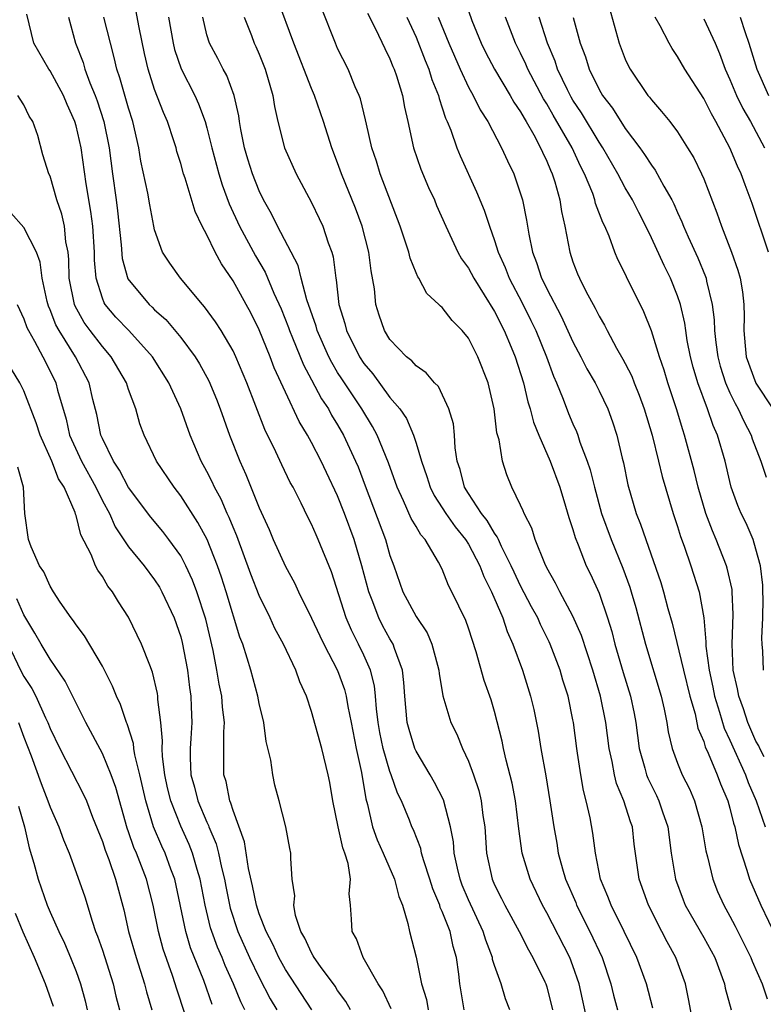
# Model space of a CAD drawing. Units: inches. Extents: x 2631000 to 2634000, y 1497000 to 1500000.
# Drawn here: x 2631335 to 2631392, y 1497847 to 1497923 of the extents above; entities that cross this region are included whole.
import ezdxf

# ---------------------------------------------------------------- set-up
doc = ezdxf.new("R2010")
doc.units = ezdxf.units.IN
doc.header["$MEASUREMENT"] = 0
doc.layers.add('LD26311497_2ft', color=182, linetype='Continuous')

msp = doc.modelspace()

# ---------------------------------------------------------------- linework, layer by layer
at = {"layer": 'LD26311497_2ft'}
for points, elevation in [([(2631383.12, 1497847.12), (2631382.62, 1497849), (2631381.899, 1497851), (2631380.93, 1497853), (2631379.913, 1497855), (2631379.678, 1497855.678), (2631379.114, 1497857), (2631378.718, 1497859), (2631378.521, 1497860.52), (2631378.313, 1497861.687), (2631378.022, 1497863), (2631377.8, 1497863.8), (2631377.598, 1497865), (2631377.36, 1497866.64), (2631377.295, 1497867), (2631377.036, 1497869), (2631377, 1497869.188), (2631376.622, 1497871), (2631376.238, 1497872.238), (2631376.018, 1497873), (2631375.258, 1497875), (2631375.177, 1497875.177), (2631374.507, 1497876.507), (2631374.302, 1497877), (2631373.84, 1497877.84), (2631373, 1497879.466), (2631372.501, 1497880.501), (2631372.282, 1497881), (2631371.539, 1497882.462), (2631371.296, 1497883), (2631371.215, 1497883.215), (2631371, 1497883.484), (2631370.45, 1497884.45), (2631370.005, 1497885), (2631369, 1497886.531), (2631368.709, 1497887), (2631368.363, 1497888.363), (2631368.149, 1497889), (2631367.986, 1497890.014), (2631367.931, 1497891), (2631367.852, 1497891.852), (2631367.514, 1497893), (2631366.71, 1497894.71), (2631366.409, 1497895), (2631365.775, 1497895.775), (2631365, 1497896.298), (2631364.68, 1497896.68), (2631364.267, 1497897), (2631363, 1497898.314), (2631362.579, 1497899), (2631362.18, 1497900.18), (2631361.921, 1497901), (2631361.81, 1497902.19), (2631361.562, 1497903.562), (2631361.395, 1497905), (2631360.866, 1497907), (2631360.361, 1497908.361), (2631359.282, 1497911), (2631359, 1497911.832), (2631358.547, 1497913), (2631357.927, 1497915), (2631357.237, 1497917), (2631357, 1497917.541), (2631355.642, 1497921), (2631354.401, 1497924.401)], 9056), ([(2631386.386, 1497845), (2631385.842, 1497847.842), (2631385.601, 1497849), (2631384.869, 1497851), (2631384.197, 1497852.197), (2631383.8, 1497853), (2631382.768, 1497855), (2631382.062, 1497857), (2631381.695, 1497859.695), (2631381.545, 1497861), (2631381.396, 1497861.395), (2631380.904, 1497863), (2631380.328, 1497864.328), (2631380.169, 1497865), (2631379.994, 1497866.006), (2631379.761, 1497867), (2631379.506, 1497869), (2631379.099, 1497871), (2631378.514, 1497873), (2631377.661, 1497875.661), (2631377, 1497877.13), (2631375.988, 1497879), (2631375.668, 1497879.668), (2631375, 1497880.828), (2631374.839, 1497881.161), (2631374.114, 1497883), (2631373.862, 1497883.862), (2631373.263, 1497885), (2631373.194, 1497885.194), (2631373, 1497885.637), (2631372.334, 1497887), (2631371.946, 1497887.946), (2631371.601, 1497889), (2631371.354, 1497890.646), (2631371.184, 1497891.183), (2631370.977, 1497893), (2631370.503, 1497895), (2631369.717, 1497897), (2631369, 1497898.427), (2631368.535, 1497899), (2631367.771, 1497899.77), (2631367, 1497900.759), (2631366.861, 1497900.862), (2631366.744, 1497901), (2631365.834, 1497901.834), (2631365.21, 1497903), (2631365.122, 1497903.122), (2631365, 1497903.417), (2631364.546, 1497904.546), (2631364.447, 1497905), (2631363.786, 1497907), (2631362.251, 1497911), (2631361.96, 1497911.96), (2631361.609, 1497913), (2631361.198, 1497914.802), (2631361.135, 1497915.135), (2631360.735, 1497916.736), (2631360.642, 1497917), (2631360.347, 1497917.653), (2631359.799, 1497919), (2631359, 1497920.606), (2631358.823, 1497921), (2631357.748, 1497923.748)], 9058), ([(2631379.77, 1497923.77), (2631380.531, 1497921), (2631381, 1497919.769), (2631381.237, 1497919.237), (2631381.367, 1497919), (2631382.734, 1497917), (2631382.858, 1497916.858), (2631383, 1497916.655), (2631383.782, 1497915.782), (2631384.411, 1497915), (2631385, 1497914.226), (2631385.775, 1497913), (2631386.236, 1497912.236), (2631386.83, 1497911), (2631387, 1497910.606), (2631388.019, 1497908.018), (2631388.37, 1497907), (2631389.14, 1497905), (2631389.62, 1497903.62), (2631389.79, 1497903), (2631389.965, 1497901.966), (2631390.078, 1497901), (2631390.1, 1497900.099), (2631390.081, 1497899), (2631390.17, 1497897.83), (2631390.26, 1497897), (2631390.979, 1497894.979), (2631392.303, 1497893)], 9074), ([(2631363.089, 1497847.089), (2631362.449, 1497848.449), (2631362.095, 1497849), (2631360.954, 1497851), (2631360.434, 1497852.434), (2631360.117, 1497853), (2631360.065, 1497853.935), (2631359.976, 1497855), (2631359.869, 1497855.869), (2631359.971, 1497857), (2631359.806, 1497858.194), (2631359.552, 1497859), (2631359.399, 1497859.398), (2631359.034, 1497861), (2631358.619, 1497863), (2631358.399, 1497864.399), (2631358.282, 1497865), (2631357.793, 1497867), (2631357, 1497869.834), (2631356.605, 1497871), (2631356.1, 1497872.1), (2631355.812, 1497873), (2631354.866, 1497875), (2631354.198, 1497876.199), (2631353.845, 1497877), (2631353, 1497878.73), (2631352.364, 1497880.364), (2631351.285, 1497883.285), (2631351, 1497883.938), (2631350.702, 1497884.702), (2631350.553, 1497885), (2631350.086, 1497886.086), (2631349.585, 1497887), (2631349.409, 1497887.409), (2631349, 1497888.219), (2631348.57, 1497889), (2631347.725, 1497891), (2631347.015, 1497893), (2631346.086, 1497895), (2631344.824, 1497897), (2631343.017, 1497899), (2631342.04, 1497900.039), (2631341.224, 1497901), (2631341.135, 1497901.135), (2631341, 1497901.484), (2631340.52, 1497903), (2631340.4, 1497904.399), (2631340.387, 1497905), (2631340.265, 1497907), (2631340.127, 1497908.127), (2631339.767, 1497910.233), (2631339.368, 1497913), (2631339, 1497914.67), (2631338.907, 1497915), (2631338.308, 1497916.307), (2631338.015, 1497917), (2631337, 1497918.886), (2631336.917, 1497919), (2631335.767, 1497921), (2631335.233, 1497923.233)], 9042), ([(2631338.405, 1497923), (2631338.942, 1497921), (2631339.52, 1497919.52), (2631339.662, 1497919), (2631340.046, 1497917.954), (2631340.446, 1497917), (2631340.598, 1497916.598), (2631341.115, 1497915), (2631341.512, 1497913), (2631341.774, 1497911), (2631342.057, 1497909), (2631342.166, 1497908.166), (2631342.443, 1497905.557), (2631342.521, 1497904.521), (2631342.957, 1497902.957), (2631344.575, 1497901), (2631344.8, 1497900.801), (2631345, 1497900.596), (2631345.855, 1497899.855), (2631347, 1497898.478), (2631348.095, 1497897), (2631348.444, 1497896.444), (2631349.153, 1497895.154), (2631349.739, 1497893.739), (2631350.024, 1497893), (2631350.723, 1497891), (2631351.511, 1497889), (2631351.983, 1497887.983), (2631353, 1497885.438), (2631353.759, 1497883.759), (2631354.07, 1497883), (2631355, 1497880.931), (2631355.698, 1497879.698), (2631356.004, 1497879), (2631357, 1497876.987), (2631357.635, 1497875.635), (2631357.949, 1497875), (2631359, 1497872.987), (2631359.522, 1497871.522), (2631359.657, 1497871), (2631359.78, 1497870.22), (2631360.035, 1497869), (2631360.421, 1497867), (2631360.827, 1497865.173), (2631361.147, 1497863.147), (2631361.276, 1497862.724), (2631361.655, 1497861), (2631362.02, 1497860.02), (2631362.488, 1497859), (2631363.352, 1497857), (2631363.67, 1497855.67), (2631363.95, 1497855), (2631364.38, 1497853.62), (2631364.491, 1497853), (2631365, 1497851.034), (2631365.421, 1497849), (2631365.791, 1497847.791), (2631365.918, 1497847)], 9044), ([(2631368.684, 1497847), (2631368.349, 1497849), (2631368.27, 1497849.73), (2631368.091, 1497851), (2631367.839, 1497851.839), (2631367.595, 1497853), (2631367, 1497854.523), (2631366.846, 1497854.846), (2631366.808, 1497855), (2631366.27, 1497856.27), (2631366.052, 1497857), (2631365.589, 1497858.411), (2631365.425, 1497859), (2631365.357, 1497859.357), (2631364.79, 1497860.79), (2631364.685, 1497861), (2631364.491, 1497861.509), (2631363.873, 1497863), (2631363.583, 1497863.583), (2631363.094, 1497865), (2631363, 1497865.236), (2631362.485, 1497867), (2631362.232, 1497868.232), (2631362.101, 1497869), (2631361.964, 1497870.036), (2631361.893, 1497871), (2631361.813, 1497871.813), (2631361.502, 1497873), (2631361, 1497874.14), (2631360.594, 1497875), (2631360.059, 1497876.059), (2631359.649, 1497877), (2631358.525, 1497880.526), (2631357.519, 1497883), (2631357.353, 1497883.353), (2631357, 1497884.191), (2631356.722, 1497884.722), (2631356.202, 1497885.798), (2631355.587, 1497887), (2631355.375, 1497887.375), (2631354.728, 1497888.727), (2631354.271, 1497889.729), (2631353.433, 1497891.432), (2631352.058, 1497895), (2631351.212, 1497897), (2631351, 1497897.443), (2631350.088, 1497899), (2631349.668, 1497899.668), (2631348.825, 1497900.826), (2631348.659, 1497901), (2631346.987, 1497903), (2631346.162, 1497904.161), (2631345.604, 1497905), (2631345, 1497906.7), (2631344.932, 1497907), (2631344.624, 1497908.624), (2631344.471, 1497909.529), (2631343.956, 1497911.956), (2631343.789, 1497913), (2631343.336, 1497915), (2631343, 1497916.017), (2631342.336, 1497918.336), (2631342.101, 1497919), (2631341.915, 1497919.915), (2631341.611, 1497921), (2631341.111, 1497923)], 9046), ([(2631372.168, 1497847), (2631371.849, 1497847.849), (2631371.502, 1497849), (2631371, 1497850.396), (2631370.856, 1497850.856), (2631370.836, 1497851), (2631370.326, 1497852.326), (2631370.141, 1497853), (2631369, 1497855.412), (2631368.531, 1497856.531), (2631368.361, 1497857), (2631368.156, 1497857.844), (2631367.921, 1497859), (2631367.865, 1497859.865), (2631367.642, 1497861), (2631367.086, 1497863.086), (2631366.409, 1497864.409), (2631366.074, 1497865), (2631365, 1497866.799), (2631364.912, 1497867), (2631364.462, 1497868.462), (2631364.327, 1497869), (2631364.127, 1497871), (2631364.065, 1497872.065), (2631363.952, 1497873), (2631363.338, 1497874.662), (2631363.24, 1497875), (2631363, 1497875.4), (2631362.431, 1497876.431), (2631362.144, 1497877), (2631361.642, 1497878.358), (2631361.377, 1497879), (2631360.861, 1497881), (2631360.262, 1497883), (2631359.532, 1497885), (2631359, 1497886.361), (2631358.138, 1497888.138), (2631357.737, 1497889), (2631357, 1497890.436), (2631356.69, 1497891), (2631356.047, 1497892.047), (2631355, 1497894.278), (2631354.147, 1497896.147), (2631353.834, 1497897), (2631353, 1497899.062), (2631352.35, 1497900.35), (2631352.004, 1497901), (2631351, 1497902.816), (2631350.105, 1497904.105), (2631349.636, 1497905), (2631349, 1497906.326), (2631348.643, 1497907), (2631348.105, 1497908.105), (2631347.336, 1497910.664), (2631347.218, 1497911), (2631347, 1497911.785), (2631346.705, 1497912.705), (2631346.634, 1497913), (2631346.477, 1497913.524), (2631345.989, 1497915), (2631345.689, 1497915.689), (2631345, 1497917.467), (2631344.498, 1497919), (2631344.214, 1497920.214), (2631343.809, 1497922.191), (2631343.565, 1497923.565)], 9048), ([(2631346.051, 1497923), (2631346.411, 1497921), (2631346.521, 1497920.521), (2631347.041, 1497919.041), (2631348.078, 1497917), (2631348.366, 1497916.366), (2631348.865, 1497915), (2631349, 1497914.526), (2631349.371, 1497913), (2631349.899, 1497911), (2631350.158, 1497910.158), (2631350.697, 1497908.698), (2631351.487, 1497907), (2631352.719, 1497904.72), (2631353.465, 1497903.466), (2631354.125, 1497901.875), (2631354.667, 1497900.667), (2631355.235, 1497899.235), (2631355.311, 1497899), (2631355.544, 1497898.456), (2631356.38, 1497896.38), (2631357, 1497895.238), (2631357.767, 1497893.767), (2631358.287, 1497893), (2631358.533, 1497892.533), (2631359, 1497891.783), (2631359.448, 1497891), (2631360.373, 1497889), (2631360.56, 1497888.56), (2631361.114, 1497887.114), (2631362.658, 1497883), (2631363, 1497881.792), (2631363.295, 1497881), (2631363.998, 1497879), (2631365, 1497877.108), (2631365.851, 1497875.851), (2631366.211, 1497875), (2631366.627, 1497873.373), (2631366.738, 1497873), (2631366.755, 1497872.756), (2631367.046, 1497871.046), (2631367.666, 1497869), (2631368.106, 1497868.105), (2631368.538, 1497867), (2631369, 1497866.042), (2631369.388, 1497865), (2631369.796, 1497863.796), (2631369.987, 1497863), (2631370.118, 1497861.882), (2631370.25, 1497861), (2631370.381, 1497859), (2631370.814, 1497857), (2631371, 1497856.577), (2631371.533, 1497855.533), (2631371.787, 1497855), (2631372.877, 1497853), (2631373.589, 1497851.589), (2631373.943, 1497851), (2631374.859, 1497849.141), (2631374.925, 1497849), (2631375, 1497848.761), (2631375.427, 1497847)], 9050), ([(2631378.172, 1497845.828), (2631377.471, 1497849), (2631377, 1497850.374), (2631376.758, 1497851), (2631375, 1497854.428), (2631374.677, 1497855), (2631373.716, 1497857), (2631373.126, 1497859), (2631372.863, 1497860.863), (2631372.607, 1497863), (2631372.353, 1497864.353), (2631371.896, 1497866.104), (2631371.691, 1497867), (2631371.579, 1497867.579), (2631371, 1497869.842), (2631370.732, 1497870.732), (2631370.216, 1497872.217), (2631369.602, 1497874.398), (2631369, 1497876.217), (2631368.794, 1497876.794), (2631367.73, 1497879), (2631367.474, 1497879.474), (2631367, 1497880.726), (2631366.724, 1497881.276), (2631365.69, 1497883), (2631365.362, 1497883.362), (2631365, 1497884.004), (2631364.626, 1497884.626), (2631364.042, 1497885.958), (2631363.54, 1497887), (2631362.878, 1497888.878), (2631362.015, 1497891), (2631361.666, 1497891.666), (2631360.844, 1497893), (2631359.308, 1497895.308), (2631359, 1497895.802), (2631358.546, 1497896.547), (2631358.325, 1497897), (2631357.438, 1497899), (2631357.348, 1497899.348), (2631356.644, 1497901.356), (2631356.218, 1497903), (2631355.982, 1497903.982), (2631354.405, 1497907), (2631353.94, 1497907.94), (2631353.34, 1497909), (2631353, 1497909.694), (2631352.482, 1497911), (2631352.128, 1497912.128), (2631351.873, 1497913), (2631351.6, 1497914.4), (2631351.493, 1497915), (2631351.437, 1497915.436), (2631351.085, 1497917), (2631350.517, 1497918.517), (2631350.241, 1497919), (2631349.824, 1497919.824), (2631349.185, 1497921), (2631349, 1497921.651), (2631348.693, 1497923)], 9052), ([(2631351.852, 1497923), (2631352.415, 1497921.585), (2631352.624, 1497921), (2631352.749, 1497920.749), (2631353, 1497920.169), (2631353.462, 1497919), (2631354.043, 1497917), (2631354.165, 1497916.165), (2631354.423, 1497915), (2631354.933, 1497913), (2631355.82, 1497911), (2631357, 1497908.792), (2631357.59, 1497907.59), (2631357.863, 1497907), (2631358.283, 1497905.717), (2631358.555, 1497905), (2631358.654, 1497904.655), (2631358.859, 1497903), (2631358.889, 1497902.889), (2631359.102, 1497901), (2631359.554, 1497899.554), (2631359.684, 1497899), (2631360.669, 1497897), (2631361, 1497896.488), (2631361.686, 1497895.686), (2631363, 1497893.889), (2631363.748, 1497893), (2631364.258, 1497892.259), (2631364.801, 1497891), (2631365, 1497890.393), (2631365.417, 1497889), (2631365.823, 1497887.823), (2631366.069, 1497887), (2631366.375, 1497886.374), (2631367, 1497885.434), (2631367.271, 1497885), (2631367.982, 1497883.982), (2631368.781, 1497883), (2631369, 1497882.644), (2631369.873, 1497881), (2631370.174, 1497880.174), (2631370.765, 1497879), (2631371.626, 1497877), (2631371.965, 1497875.965), (2631372.398, 1497875), (2631373.128, 1497873), (2631373.764, 1497871), (2631373.997, 1497869.997), (2631374.335, 1497868.335), (2631374.541, 1497867), (2631374.918, 1497864.918), (2631375.235, 1497863), (2631375.526, 1497861), (2631375.756, 1497859.756), (2631375.876, 1497859), (2631376.197, 1497857.803), (2631376.435, 1497857), (2631377.208, 1497855.208), (2631377.284, 1497855), (2631378.301, 1497853), (2631379.224, 1497851), (2631379.895, 1497849), (2631380.112, 1497848.112), (2631380.407, 1497847)], 9054), ([(2631361.286, 1497923.286), (2631361.894, 1497922.106), (2631362.598, 1497920.598), (2631363, 1497919.792), (2631363.217, 1497919.217), (2631363.319, 1497919), (2631363.489, 1497918.511), (2631363.953, 1497917), (2631364.109, 1497916.109), (2631364.371, 1497915), (2631364.799, 1497913), (2631365.361, 1497911.361), (2631365.957, 1497909.957), (2631366.399, 1497909), (2631366.573, 1497908.573), (2631367.271, 1497907), (2631368.199, 1497905), (2631368.483, 1497904.483), (2631369, 1497903.775), (2631369.405, 1497903), (2631371, 1497900.448), (2631371.729, 1497899), (2631372.271, 1497897.729), (2631372.571, 1497897), (2631373.212, 1497895), (2631373.549, 1497893.549), (2631373.733, 1497893), (2631373.986, 1497891.986), (2631374.391, 1497891), (2631375.264, 1497889), (2631375.991, 1497887), (2631376.442, 1497885.558), (2631376.691, 1497884.691), (2631377, 1497883.778), (2631377.165, 1497883.165), (2631377.407, 1497882.593), (2631378.019, 1497881), (2631378.339, 1497880.34), (2631379, 1497878.891), (2631379.651, 1497877), (2631379.974, 1497875.974), (2631380.214, 1497875), (2631380.833, 1497872.832), (2631381.4, 1497871), (2631381.676, 1497869.677), (2631381.8, 1497869), (2631382.062, 1497867), (2631382.499, 1497865.501), (2631382.624, 1497865), (2631382.726, 1497864.726), (2631383.397, 1497863.397), (2631383.579, 1497863), (2631383.85, 1497862.15), (2631384.247, 1497861), (2631384.525, 1497859), (2631384.843, 1497857), (2631385.421, 1497855.421), (2631385.591, 1497855), (2631387, 1497852.545), (2631387.85, 1497851), (2631388.593, 1497849), (2631388.656, 1497848.656), (2631389.106, 1497847)], 9060), ([(2631364.292, 1497923), (2631365, 1497921.451), (2631365.687, 1497919.687), (2631365.983, 1497919), (2631366.213, 1497918.213), (2631366.708, 1497917), (2631366.755, 1497916.755), (2631367, 1497916.064), (2631367.254, 1497915.254), (2631367.383, 1497915), (2631367.657, 1497914.343), (2631368.124, 1497913), (2631368.372, 1497912.372), (2631369.63, 1497909.63), (2631370.215, 1497908.215), (2631370.604, 1497907), (2631371, 1497905.907), (2631371.274, 1497905), (2631371.817, 1497903.817), (2631372.123, 1497903), (2631373.113, 1497901.113), (2631373.779, 1497899.779), (2631374.15, 1497899), (2631374.966, 1497897), (2631375.507, 1497895.507), (2631375.738, 1497895), (2631376.248, 1497893.752), (2631376.659, 1497892.659), (2631377, 1497891.849), (2631377.269, 1497891.268), (2631377.37, 1497891), (2631377.534, 1497890.466), (2631378.099, 1497889), (2631378.329, 1497888.329), (2631378.639, 1497887), (2631379.186, 1497885), (2631379.916, 1497883), (2631380.82, 1497880.82), (2631381.358, 1497879.358), (2631381.465, 1497879), (2631381.804, 1497877.804), (2631382.538, 1497875), (2631383.755, 1497871), (2631383.973, 1497870.027), (2631384.173, 1497869), (2631384.275, 1497868.275), (2631384.579, 1497867), (2631385, 1497865.887), (2631385.367, 1497865), (2631385.91, 1497863.91), (2631386.295, 1497863), (2631386.854, 1497861), (2631387.169, 1497859.17), (2631387.294, 1497858.706), (2631387.689, 1497857), (2631388.067, 1497856.067), (2631388.531, 1497855), (2631389, 1497854.175), (2631389.412, 1497853.412), (2631390.611, 1497851), (2631390.713, 1497850.713), (2631391.464, 1497849), (2631391.846, 1497847.846)], 9062), ([(2631366.689, 1497923), (2631367.508, 1497921), (2631368.377, 1497919), (2631369, 1497917.642), (2631369.358, 1497917), (2631369.901, 1497915.901), (2631370.491, 1497915), (2631371.542, 1497913), (2631371.987, 1497911.987), (2631372.474, 1497911), (2631373, 1497909.472), (2631373.141, 1497909), (2631373.448, 1497907.448), (2631373.616, 1497906.384), (2631373.908, 1497905), (2631374.222, 1497904.222), (2631374.602, 1497903), (2631374.74, 1497902.74), (2631375, 1497902.183), (2631376.1, 1497900.1), (2631377, 1497898.128), (2631377.599, 1497897), (2631378.068, 1497896.068), (2631378.691, 1497895), (2631379, 1497894.388), (2631379.667, 1497893), (2631380.026, 1497892.026), (2631380.362, 1497891), (2631380.775, 1497889.225), (2631380.87, 1497888.87), (2631381.194, 1497887.194), (2631381.831, 1497885), (2631382.177, 1497884.177), (2631382.568, 1497883), (2631383.714, 1497879.714), (2631383.932, 1497879), (2631384.269, 1497877.731), (2631384.596, 1497876.596), (2631385.448, 1497873), (2631385.949, 1497871), (2631386.339, 1497869.661), (2631386.565, 1497868.565), (2631387, 1497867.537), (2631387.123, 1497867.123), (2631387.35, 1497866.65), (2631388.041, 1497865), (2631388.297, 1497864.297), (2631388.843, 1497863), (2631389, 1497862.436), (2631389.278, 1497861.278), (2631389.374, 1497861), (2631389.657, 1497859.657), (2631390.311, 1497857.689), (2631390.506, 1497857), (2631391.364, 1497855), (2631392.553, 1497852.553)], 9064), ([(2631369, 1497923.477), (2631369.273, 1497922.727), (2631369.976, 1497921), (2631370.31, 1497920.309), (2631370.995, 1497919), (2631372.206, 1497917), (2631372.49, 1497916.49), (2631373, 1497915.753), (2631373.26, 1497915.26), (2631373.425, 1497915), (2631374.003, 1497913.997), (2631374.525, 1497913), (2631374.66, 1497912.66), (2631375, 1497911.981), (2631375.279, 1497911.279), (2631375.417, 1497911), (2631375.618, 1497910.382), (2631375.994, 1497909), (2631376.121, 1497908.121), (2631376.377, 1497907), (2631376.755, 1497905), (2631377, 1497904.264), (2631377.35, 1497903.35), (2631377.489, 1497903), (2631377.988, 1497902.013), (2631378.708, 1497900.708), (2631379, 1497900.103), (2631379.415, 1497899.414), (2631379.615, 1497899), (2631380.335, 1497897.665), (2631380.821, 1497896.821), (2631381, 1497896.478), (2631381.497, 1497895.497), (2631381.679, 1497895), (2631382.064, 1497894.064), (2631382.442, 1497893), (2631383.049, 1497891), (2631383.544, 1497889), (2631383.818, 1497887.819), (2631384.661, 1497885), (2631385, 1497883.995), (2631385.228, 1497883.228), (2631385.512, 1497882.489), (2631386.016, 1497881), (2631386.654, 1497879), (2631387.004, 1497877), (2631387.165, 1497875.164), (2631387.165, 1497874.835), (2631387.409, 1497873), (2631387.701, 1497871.701), (2631387.833, 1497871), (2631388.218, 1497869.782), (2631388.561, 1497868.561), (2631389, 1497867.649), (2631390.205, 1497865), (2631390.409, 1497864.409), (2631391.012, 1497862.988), (2631391.71, 1497861)], 9066), ([(2631391.628, 1497866.372), (2631391.308, 1497867), (2631391.215, 1497867.215), (2631391, 1497867.572), (2631390.369, 1497869), (2631390.036, 1497870.036), (2631389.679, 1497871), (2631389.581, 1497871.58), (2631389.254, 1497873), (2631389.17, 1497875), (2631389.259, 1497877.259), (2631389.188, 1497879), (2631389.171, 1497879.171), (2631388.801, 1497880.801), (2631388.74, 1497881), (2631387.951, 1497883), (2631387.665, 1497883.665), (2631387.163, 1497885), (2631386.573, 1497887), (2631386.28, 1497888.28), (2631385.543, 1497891), (2631385.397, 1497891.397), (2631384.914, 1497893), (2631384.255, 1497895), (2631383.973, 1497895.973), (2631383.613, 1497897), (2631383, 1497898.989), (2631382.432, 1497900.431), (2631381.105, 1497903.105), (2631381, 1497903.347), (2631380.443, 1497904.443), (2631380.21, 1497905), (2631379.761, 1497906.239), (2631379.431, 1497907), (2631379.282, 1497907.282), (2631378.737, 1497908.737), (2631378.682, 1497909), (2631378.512, 1497909.488), (2631377.887, 1497911), (2631377.583, 1497911.583), (2631376.933, 1497913), (2631375.489, 1497915.489), (2631375, 1497916.36), (2631374.751, 1497916.751), (2631373.556, 1497919), (2631373.397, 1497919.398), (2631373, 1497920.232), (2631372.603, 1497921), (2631371.835, 1497923)], 9068), ([(2631391.574, 1497873), (2631391.536, 1497874.464), (2631391.476, 1497875), (2631391.45, 1497875.45), (2631391.538, 1497877), (2631391.548, 1497878.452), (2631391.533, 1497879), (2631391.514, 1497879.514), (2631391.345, 1497881), (2631391, 1497882.264), (2631390.774, 1497883), (2631390.245, 1497884.245), (2631389.874, 1497885), (2631389.616, 1497885.616), (2631389.114, 1497887), (2631389, 1497887.44), (2631388.645, 1497889), (2631388.067, 1497891), (2631387.725, 1497891.725), (2631387.289, 1497893), (2631386.548, 1497895), (2631386.203, 1497896.203), (2631385.999, 1497897), (2631385.748, 1497898.252), (2631385.624, 1497899), (2631385.555, 1497899.555), (2631385.218, 1497901), (2631385, 1497901.658), (2631384.461, 1497903), (2631383.972, 1497903.972), (2631383, 1497906.111), (2631382.57, 1497907), (2631382.033, 1497908.033), (2631381.558, 1497909), (2631381, 1497909.929), (2631380.431, 1497911), (2631379.276, 1497913), (2631379, 1497913.412), (2631377.656, 1497915.656), (2631377, 1497916.638), (2631376.864, 1497916.864), (2631376.579, 1497917.421), (2631375.827, 1497919), (2631375.633, 1497919.633), (2631375.053, 1497921), (2631374.412, 1497923)], 9070), ([(2631377.021, 1497922.978), (2631377.552, 1497921), (2631377.95, 1497919.949), (2631378.235, 1497919), (2631379, 1497917.447), (2631379.261, 1497917), (2631380.025, 1497916.025), (2631381, 1497914.471), (2631382.109, 1497913), (2631382.482, 1497912.482), (2631383, 1497911.651), (2631383.288, 1497911.288), (2631383.957, 1497910.043), (2631384.564, 1497909), (2631384.712, 1497908.712), (2631385, 1497908.051), (2631385.335, 1497907.335), (2631385.462, 1497907), (2631385.816, 1497906.183), (2631386.559, 1497904.559), (2631387.143, 1497903.143), (2631387.189, 1497903), (2631387.227, 1497902.773), (2631387.66, 1497901), (2631387.814, 1497899.814), (2631387.83, 1497899), (2631387.921, 1497898.079), (2631388.078, 1497897), (2631388.268, 1497896.268), (2631388.66, 1497895), (2631389, 1497894.233), (2631389.412, 1497893.412), (2631389.645, 1497893), (2631390.069, 1497892.069), (2631390.627, 1497891), (2631390.712, 1497890.712), (2631391.369, 1497889), (2631391.773, 1497887.773)], 9072), ([(2631391.962, 1497905), (2631390.716, 1497908.716), (2631390.163, 1497910.163), (2631389.871, 1497911), (2631389.584, 1497911.584), (2631389, 1497913.001), (2631387.924, 1497915), (2631387.587, 1497915.588), (2631387, 1497916.765), (2631385.55, 1497919), (2631385, 1497919.982), (2631384.586, 1497920.587), (2631384.353, 1497921), (2631383.679, 1497922.322), (2631383.288, 1497923)], 9076), ([(2631389.797, 1497923), (2631390.173, 1497921.827), (2631390.457, 1497921), (2631391.057, 1497919), (2631391.962, 1497917)], 9080), ([(2631387, 1497922.857), (2631387.885, 1497921), (2631388.219, 1497920.22), (2631388.643, 1497919), (2631389, 1497918.228), (2631389.511, 1497917), (2631390.005, 1497916.005), (2631390.578, 1497915), (2631391.652, 1497913)], 9078), ([(2631359.993, 1497847), (2631359.634, 1497847.634), (2631359, 1497848.488), (2631358.803, 1497848.803), (2631357.679, 1497850.321), (2631357.197, 1497851), (2631357.139, 1497851.139), (2631357, 1497851.354), (2631356.497, 1497852.497), (2631356.192, 1497853), (2631355.773, 1497854.228), (2631355.642, 1497855), (2631355.72, 1497855.72), (2631355.513, 1497857), (2631355.415, 1497858.585), (2631355.428, 1497859), (2631355.338, 1497859.338), (2631355.035, 1497861), (2631354.53, 1497863), (2631354.207, 1497864.207), (2631354.029, 1497865), (2631353.89, 1497866.11), (2631353.532, 1497867.532), (2631353.342, 1497869), (2631353, 1497870.455), (2631352.897, 1497871), (2631352.356, 1497873), (2631352.09, 1497873.91), (2631351.736, 1497875), (2631351.529, 1497875.529), (2631350.478, 1497879), (2631350.117, 1497880.117), (2631349.806, 1497881), (2631349.011, 1497883.011), (2631348.313, 1497884.313), (2631347, 1497886.361), (2631346.493, 1497887), (2631345.145, 1497889), (2631344.195, 1497891), (2631343.873, 1497891.873), (2631343.549, 1497893), (2631343, 1497894.494), (2631342.843, 1497895), (2631341.685, 1497897), (2631341, 1497897.769), (2631340.068, 1497899), (2631339.621, 1497899.621), (2631338.907, 1497900.907), (2631338.871, 1497901), (2631338.471, 1497903), (2631338.442, 1497904.442), (2631338.378, 1497905), (2631338.211, 1497905.789), (2631338.1, 1497907), (2631337.906, 1497907.907), (2631337.507, 1497909), (2631337, 1497910.833), (2631336.918, 1497911), (2631336.459, 1497912.459), (2631336.069, 1497913.931), (2631335.687, 1497915), (2631335.413, 1497915.413), (2631335, 1497916.27), (2631334.703, 1497916.703), (2631334.545, 1497917)], 9040), ([(2631357.025, 1497847), (2631355, 1497850.095), (2631354.503, 1497851), (2631354.034, 1497852.034), (2631353.531, 1497853), (2631353, 1497854.361), (2631352.784, 1497855), (2631352.491, 1497856.491), (2631352.184, 1497857.816), (2631351.869, 1497859.869), (2631351, 1497862.25), (2631350.834, 1497862.833), (2631350.749, 1497863), (2631350.468, 1497864.468), (2631350.288, 1497865), (2631350.287, 1497868.287), (2631350.35, 1497869), (2631350.18, 1497870.18), (2631350.137, 1497871), (2631349.928, 1497871.928), (2631349.767, 1497873), (2631349.479, 1497874.521), (2631348.913, 1497876.913), (2631348.231, 1497879), (2631347.898, 1497879.898), (2631347.396, 1497881), (2631347, 1497881.759), (2631346.098, 1497883), (2631345.617, 1497883.618), (2631344.705, 1497884.705), (2631343, 1497886.994), (2631342.31, 1497888.31), (2631341.846, 1497889), (2631341, 1497890.744), (2631340.892, 1497891), (2631340.57, 1497892.57), (2631340.275, 1497893.725), (2631339.98, 1497895), (2631338.952, 1497897), (2631337.693, 1497899), (2631337.45, 1497899.451), (2631337, 1497900.6), (2631336.873, 1497900.873), (2631336.772, 1497901.228), (2631336.388, 1497903), (2631336.238, 1497904.238), (2631335.967, 1497905), (2631335, 1497906.887), (2631334.001, 1497908.001)], 9038), ([(2631334.485, 1497901), (2631335, 1497899.904), (2631335.235, 1497899.235), (2631335.343, 1497899), (2631335.807, 1497898.193), (2631336.434, 1497897), (2631337, 1497895.901), (2631337.433, 1497895), (2631337.569, 1497894.431), (2631338.219, 1497892.22), (2631338.499, 1497891), (2631339.397, 1497889), (2631340.495, 1497887), (2631341, 1497885.971), (2631341.541, 1497885), (2631341.985, 1497883.985), (2631343, 1497882.443), (2631344.19, 1497881), (2631345, 1497879.918), (2631345.361, 1497879.361), (2631345.558, 1497879), (2631346.489, 1497877), (2631347, 1497875.556), (2631347.118, 1497875.118), (2631347.51, 1497873), (2631347.664, 1497871.664), (2631347.764, 1497871), (2631347.804, 1497870.196), (2631347.833, 1497869), (2631347.764, 1497867.764), (2631347.705, 1497867), (2631347.708, 1497866.292), (2631347.774, 1497865), (2631348.044, 1497864.043), (2631348.307, 1497863), (2631349, 1497861.363), (2631349.122, 1497861.122), (2631349.157, 1497861), (2631349.706, 1497859.706), (2631349.884, 1497859), (2631350.116, 1497857.884), (2631350.337, 1497857), (2631350.437, 1497856.437), (2631350.782, 1497854.782), (2631351.372, 1497853), (2631352.269, 1497851), (2631353, 1497849.465), (2631353.842, 1497847.842), (2631354.353, 1497847)], 9036), ([(2631351.911, 1497847), (2631351.605, 1497847.604), (2631351.037, 1497849), (2631350.4, 1497850.4), (2631350.163, 1497851), (2631349.807, 1497851.807), (2631349.367, 1497853), (2631349.278, 1497853.278), (2631348.857, 1497855), (2631348.486, 1497857), (2631348.25, 1497857.75), (2631347.906, 1497859), (2631347.652, 1497859.652), (2631347, 1497861.067), (2631346.239, 1497863), (2631345.995, 1497863.995), (2631345.782, 1497865), (2631345.6, 1497866.4), (2631345.571, 1497867), (2631345.6, 1497867.6), (2631345.461, 1497869), (2631345.244, 1497870.756), (2631345.237, 1497871), (2631345.209, 1497871.209), (2631344.848, 1497872.848), (2631344.624, 1497873.376), (2631344.004, 1497875), (2631343, 1497877.059), (2631342.243, 1497878.243), (2631341.786, 1497879), (2631341.428, 1497879.429), (2631341, 1497880.167), (2631340.646, 1497880.646), (2631340.471, 1497881), (2631340.145, 1497881.855), (2631339.366, 1497883.366), (2631339, 1497884.846), (2631338.954, 1497884.954), (2631338.929, 1497885.071), (2631338.072, 1497887), (2631337.654, 1497887.655), (2631337.137, 1497889), (2631336.238, 1497891), (2631335.943, 1497891.943), (2631335, 1497894.387), (2631334.69, 1497895), (2631334.046, 1497896.046)], 9034), ([(2631349.41, 1497847.41), (2631348.765, 1497849.235), (2631347.754, 1497851.754), (2631347.375, 1497853), (2631346.535, 1497857), (2631346.244, 1497857.756), (2631345.795, 1497859), (2631345.538, 1497859.538), (2631344.919, 1497861), (2631344.317, 1497863), (2631343.871, 1497865), (2631343.487, 1497866.513), (2631343.413, 1497867), (2631343.378, 1497867.378), (2631342.892, 1497868.892), (2631342.838, 1497869), (2631342.379, 1497870.379), (2631342.085, 1497871), (2631341.785, 1497871.785), (2631341, 1497873.304), (2631339.638, 1497875.638), (2631339, 1497876.469), (2631338.791, 1497876.79), (2631338.626, 1497877), (2631337.783, 1497878.217), (2631337.261, 1497879), (2631337, 1497879.436), (2631336.518, 1497880.518), (2631336.19, 1497881), (2631335.562, 1497882.438), (2631335.361, 1497883), (2631335.064, 1497885), (2631334.969, 1497887), (2631334.534, 1497888.534)], 9032), ([(2631347.346, 1497846.654), (2631346.67, 1497848.67), (2631346.578, 1497849), (2631346.369, 1497849.631), (2631345.651, 1497851.651), (2631345.283, 1497853), (2631344.887, 1497855), (2631344.383, 1497857), (2631344.004, 1497857.997), (2631343.601, 1497859), (2631343.416, 1497859.416), (2631343, 1497860.634), (2631342.897, 1497860.897), (2631342.029, 1497864.029), (2631341.677, 1497865), (2631341, 1497866.612), (2631339.728, 1497869), (2631338.164, 1497872.164), (2631337, 1497873.846), (2631336.315, 1497875), (2631335.845, 1497875.846), (2631335, 1497877.234), (2631334.466, 1497878.466)], 9030), ([(2631333.804, 1497875), (2631334.75, 1497873), (2631335, 1497872.519), (2631335.61, 1497871.61), (2631335.91, 1497871), (2631336.654, 1497869.346), (2631336.826, 1497869), (2631337, 1497868.549), (2631337.751, 1497867), (2631339.541, 1497863.541), (2631339.78, 1497863), (2631340.258, 1497861.742), (2631341, 1497859.891), (2631341.213, 1497859.213), (2631341.488, 1497858.512), (2631342.01, 1497857), (2631342.644, 1497854.644), (2631343.003, 1497853), (2631343.583, 1497851), (2631344.229, 1497849), (2631344.379, 1497848.379), (2631344.789, 1497847)], 9028), ([(2631334.596, 1497869), (2631335, 1497867.877), (2631335.561, 1497866.439), (2631336.315, 1497864.315), (2631336.831, 1497863), (2631337, 1497862.517), (2631337.675, 1497861), (2631338.026, 1497860.026), (2631338.45, 1497859), (2631339, 1497857.526), (2631339.649, 1497855.649), (2631340.208, 1497853.792), (2631340.486, 1497853), (2631340.635, 1497852.635), (2631341, 1497851.574), (2631341.829, 1497849), (2631342.042, 1497848.042), (2631342.303, 1497847)], 9026), ([(2631334.597, 1497862.597), (2631335.033, 1497861), (2631335.41, 1497859.41), (2631335.76, 1497858.24), (2631336.085, 1497857), (2631336.777, 1497855), (2631337, 1497854.473), (2631337.665, 1497853), (2631338.107, 1497852.106), (2631338.571, 1497851), (2631339, 1497849.922), (2631339.333, 1497849), (2631339.68, 1497847.681), (2631339.834, 1497847)], 9024), ([(2631337.267, 1497847.267), (2631336.66, 1497849), (2631335.81, 1497851), (2631334.935, 1497852.935), (2631334.366, 1497854.366)], 9022)]:
    msp.add_lwpolyline(points, dxfattribs=dict(at, elevation=elevation))

doc.saveas('drawing.dxf')
